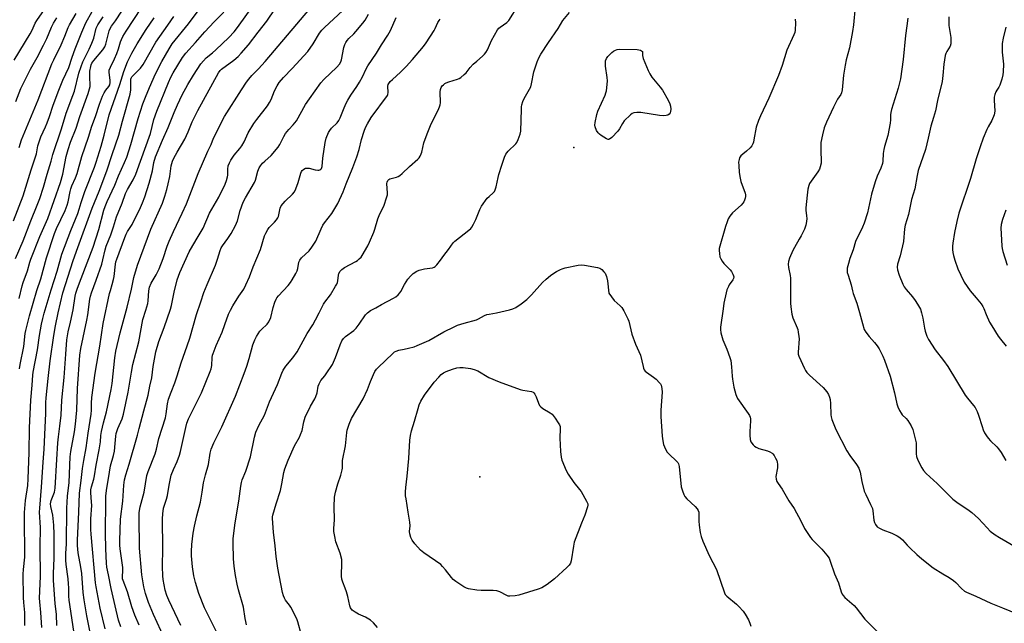
# Model space of a CAD drawing. Units: inches. Extents: x 1225767 to 1231767, y 525456 to 529457.
# Drawn here: x 1228855 to 1229310, y 527292 to 527571 of the extents above; entities that cross this region are included whole.
import ezdxf

# ---------------------------------------------------------------- set-up
doc = ezdxf.new("R2010")
doc.units = ezdxf.units.IN
doc.header["$MEASUREMENT"] = 0
doc.layers.add('ELEV-Spot Elevation', color=7, linetype='Continuous')
doc.layers.add('Undefined', color=1, linetype='Continuous')

msp = doc.modelspace()

# ---------------------------------------------------------------- linework, layer by layer
at = {"layer": 'ELEV-Spot Elevation'}
for p in [(1229110.92, 527511.62, 369.4), (1229067.53, 527359.68, 373.09)]:
    msp.add_point(p, dxfattribs=at)
at = {"layer": 'Undefined'}
for points, elevation in [([(1228854.95, 527441.92), (1228856.33, 527447.75), (1228856.86, 527449.39), (1228858.88, 527454.78), (1228859.94, 527458.74), (1228860.42, 527460.14), (1228864.45, 527470.66), (1228868.14, 527478.92), (1228874.03, 527495.49), (1228875.16, 527499.4), (1228876.69, 527507.54), (1228877.57, 527510.81), (1228878.74, 527514.2), (1228881.24, 527520.53), (1228882.93, 527525.95), (1228886.8, 527536.53), (1228887.51, 527538.69), (1228887.74, 527539.83), (1228887.82, 527540.69), (1228887.6, 527543.78), (1228887.64, 527546.97), (1228888, 527549), (1228888.26, 527549.85), (1228888.57, 527550.53), (1228889.47, 527551.88), (1228893.54, 527556.78), (1228894.54, 527558.19), (1228894.98, 527559.33), (1228896.53, 527565.58), (1228896.98, 527566.65), (1228897.57, 527567.64), (1228899.37, 527570.17), (1228905.62, 527579.45)], 340), ([(1228852.74, 527552), (1228860.06, 527564.14), (1228861.02, 527565.87), (1228862.44, 527569.06), (1228863.15, 527570.33), (1228866.64, 527575.39)], 330), ([(1228855.08, 527409.5), (1228855.42, 527411.52), (1228857.13, 527419.86), (1228857.81, 527425.79), (1228858.04, 527427.23), (1228859.81, 527434.03), (1228863.15, 527445.6), (1228864.95, 527451.05), (1228867.62, 527460.81), (1228871.24, 527471.9), (1228872.2, 527474.23), (1228876.21, 527482.59), (1228877.14, 527485), (1228877.6, 527486.63), (1228878.5, 527491.29), (1228878.83, 527492.6), (1228879.31, 527493.9), (1228880.98, 527497.62), (1228881.76, 527499.69), (1228883.97, 527507.5), (1228887.02, 527516.49), (1228888.59, 527521.51), (1228890.18, 527525.96), (1228892.06, 527531.66), (1228893.45, 527535.28), (1228894.16, 527536.92), (1228894.92, 527538.1), (1228896.34, 527539.79), (1228896.75, 527540.59), (1228896.94, 527541.63), (1228896.99, 527542.71), (1228896.52, 527546.33), (1228896.58, 527547.43), (1228897.09, 527548.74), (1228898.99, 527552.63), (1228900.04, 527554.99), (1228900.81, 527557.15), (1228901.76, 527560.44), (1228902.16, 527561.46), (1228902.88, 527562.91), (1228904.34, 527565.32), (1228911.36, 527576.1)], 342), ([(1228872.42, 527291.11), (1228872.15, 527296.19), (1228871.58, 527301.15), (1228870.82, 527311.78), (1228870.8, 527314.98), (1228871.1, 527322.05), (1228871.17, 527326.73), (1228871.15, 527333.15), (1228871.04, 527337.41), (1228870.53, 527341.97), (1228869.56, 527345.97), (1228869.42, 527347.2), (1228869.53, 527348), (1228869.75, 527348.78), (1228871.25, 527352.54), (1228871.65, 527354.45), (1228872.36, 527367.59), (1228872.89, 527375.31), (1228873.17, 527378.17), (1228873.82, 527383.06), (1228874.38, 527388.08), (1228874.74, 527395.01), (1228875.68, 527405.54), (1228876.47, 527416.35), (1228877.03, 527422.86), (1228877.29, 527424.77), (1228877.62, 527426.51), (1228878.73, 527431.1), (1228879.94, 527436.77), (1228880.78, 527443.06), (1228881.07, 527444.46), (1228881.84, 527446.67), (1228883.6, 527451.17), (1228889.07, 527465.69), (1228891.75, 527473.81), (1228894.11, 527482.73), (1228894.61, 527484.38), (1228895.53, 527486.7), (1228899.06, 527494.29), (1228900.87, 527498.64), (1228903.6, 527504.68), (1228904.59, 527507.17), (1228906.47, 527513.02), (1228909.95, 527525.02), (1228912.11, 527531.88), (1228913.24, 527534.88), (1228915.12, 527539.35), (1228917.94, 527545.59), (1228920.87, 527551.32), (1228924.14, 527557.25), (1228925.65, 527559.47), (1228933.16, 527568.77), (1228938.93, 527576.53)], 348), ([(1228887.67, 527287.83), (1228886.14, 527295.46), (1228884.93, 527302.94), (1228884.55, 527306.26), (1228883.83, 527315.01), (1228883.43, 527317.92), (1228882.25, 527324.58), (1228881.92, 527327.93), (1228881.92, 527330.44), (1228882.57, 527343.31), (1228882.87, 527352.17), (1228883.62, 527357.91), (1228884.16, 527363.47), (1228884.81, 527367.27), (1228885.94, 527372.97), (1228886.85, 527379.87), (1228888.25, 527388.55), (1228888.43, 527390.47), (1228888.4, 527393.64), (1228888.53, 527396.23), (1228890.08, 527407.56), (1228892.14, 527419.99), (1228893.74, 527430.47), (1228896.68, 527444.26), (1228897.06, 527445.69), (1228897.97, 527448.42), (1228898.55, 527450.67), (1228898.78, 527452.08), (1228899.42, 527457.78), (1228899.63, 527458.84), (1228900.02, 527460.15), (1228903.67, 527470.06), (1228904.34, 527471.64), (1228905, 527472.89), (1228907.08, 527476.18), (1228910.94, 527483.9), (1228911.92, 527486.06), (1228912.91, 527488.87), (1228914.93, 527495.22), (1228916.44, 527500.94), (1228917.07, 527504.77), (1228917.84, 527507.29), (1228921.07, 527515), (1228923.78, 527520.91), (1228926.49, 527527.79), (1228928.01, 527531.36), (1228930.21, 527536.03), (1228932.73, 527540.69), (1228935.43, 527545.02), (1228938.86, 527550.21), (1228939.97, 527551.68), (1228941.26, 527553.04), (1228944.22, 527555.42), (1228945.74, 527556.8), (1228951.69, 527562.44), (1228954.14, 527564.98), (1228955.72, 527567.04), (1228963.52, 527578.03)], 352), ([(1228894.73, 527289.45), (1228892.37, 527299.02), (1228890.49, 527308.87), (1228890.19, 527310.8), (1228888.16, 527333.27), (1228888.07, 527335.31), (1228888.08, 527340.26), (1228888.46, 527346.5), (1228888.4, 527348.11), (1228888.06, 527352.25), (1228888.08, 527353.67), (1228888.31, 527355.02), (1228889.43, 527358.61), (1228889.78, 527360.12), (1228890.48, 527365.11), (1228891.97, 527372.11), (1228892.45, 527375.87), (1228892.71, 527378.78), (1228893.01, 527380.51), (1228893.91, 527384.6), (1228895.33, 527389.61), (1228897.51, 527399.93), (1228897.91, 527402.67), (1228899.14, 527414.65), (1228899.63, 527417.66), (1228901.54, 527426.18), (1228904.75, 527438.02), (1228906.79, 527446.23), (1228907.9, 527451.67), (1228909.65, 527457.41), (1228915.67, 527473.94), (1228921.06, 527485.99), (1228922.25, 527489.2), (1228923.15, 527492.29), (1228923.76, 527494.85), (1228924.44, 527498.25), (1228925.06, 527503.19), (1228925.67, 527505.34), (1228926.32, 527506.68), (1228927.9, 527509.57), (1228931.36, 527515.53), (1228932.94, 527518.96), (1228934.85, 527523.53), (1228937.36, 527528.72), (1228947, 527546.09), (1228947.73, 527547.19), (1228948.34, 527547.82), (1228954.09, 527551.9), (1228956.05, 527553.67), (1228957.46, 527555.13), (1228960.74, 527559.01), (1228965.2, 527564.92), (1228969.26, 527570.02), (1228973.09, 527575.69)], 354), ([(1228901.85, 527290.47), (1228900.79, 527293.45), (1228899.34, 527300.1), (1228897.36, 527308.18), (1228896.13, 527314.43), (1228895.51, 527317.93), (1228895.27, 527319.84), (1228894.98, 527326.36), (1228894.82, 527333.63), (1228894.9, 527348.7), (1228894.99, 527350.89), (1228895.48, 527354.36), (1228896.26, 527358.86), (1228897.07, 527364.69), (1228898.49, 527369.57), (1228898.94, 527371.53), (1228899.35, 527375.05), (1228899.57, 527378.39), (1228899.74, 527379.61), (1228900.03, 527380.63), (1228900.53, 527381.92), (1228902.54, 527386.37), (1228903.19, 527388.62), (1228905.31, 527398.69), (1228906.8, 527407.93), (1228907.48, 527411.58), (1228910.15, 527422.03), (1228912.03, 527432.21), (1228913.44, 527436.59), (1228914.31, 527439.73), (1228914.47, 527440.88), (1228914.84, 527445.47), (1228915.16, 527447.16), (1228915.93, 527449), (1228918.21, 527452.84), (1228919.6, 527455.64), (1228921.49, 527460.46), (1228923.34, 527466.14), (1228924.19, 527468.43), (1228926.19, 527472.92), (1228930.24, 527481.42), (1228932.17, 527485.73), (1228937.52, 527499.64), (1228942.06, 527509.95), (1228943.56, 527513.01), (1228944.64, 527515.97), (1228949.74, 527525.91), (1228957.52, 527538.32), (1228959.88, 527541.88), (1228960.89, 527543.27), (1228962.28, 527544.82), (1228965.42, 527547.99), (1228968.45, 527551.42), (1228989.17, 527575.62)], 356), ([(1228910.33, 527291.21), (1228908.38, 527295.88), (1228907.03, 527299.69), (1228904.93, 527306.56), (1228902.9, 527311.79), (1228902.69, 527312.6), (1228902.6, 527313.44), (1228902.81, 527316.39), (1228902.78, 527317.86), (1228901.55, 527326.41), (1228901.43, 527328.12), (1228901.42, 527330.08), (1228901.74, 527340.14), (1228902.87, 527348.47), (1228903.24, 527355.86), (1228903.55, 527358.34), (1228904.14, 527360.58), (1228905.77, 527365.49), (1228909.57, 527378.93), (1228910.41, 527382.02), (1228912.43, 527390.07), (1228914.49, 527397.34), (1228915.27, 527401.54), (1228916.22, 527405.36), (1228916.86, 527410.54), (1228917.7, 527415.7), (1228918.06, 527417.4), (1228919.5, 527422.11), (1228921.94, 527428.62), (1228924.86, 527437.06), (1228925.29, 527438.8), (1228926.44, 527444.88), (1228927.88, 527450.66), (1228929.15, 527454), (1228933.41, 527463.44), (1228935.13, 527466.46), (1228937.63, 527470.58), (1228939.84, 527474.5), (1228942.85, 527481.32), (1228947.11, 527488.71), (1228950.02, 527494.8), (1228950.68, 527496.44), (1228951.13, 527498.11), (1228951.21, 527498.94), (1228951.28, 527501.72), (1228951.47, 527503.13), (1228951.96, 527504.51), (1228952.65, 527505.77), (1228954.23, 527508.06), (1228956.86, 527511.25), (1228957.73, 527512.43), (1228958.73, 527514.31), (1228960.58, 527518.43), (1228963.21, 527522.72), (1228964.57, 527524.59), (1228969.52, 527530.91), (1228970.56, 527532.36), (1228971.3, 527533.81), (1228972.76, 527537.86), (1228974.01, 527540.16), (1228974.95, 527541.62), (1228976.97, 527543.98), (1228980.95, 527548.09), (1228988.16, 527556), (1228990.65, 527559.54), (1228993.55, 527564.36), (1228994.7, 527565.89), (1228995.92, 527567.12), (1229004.25, 527574.85)], 358), ([(1228959.9, 527291.42), (1228959.53, 527292.83), (1228959.25, 527294.28), (1228958.51, 527299.53), (1228956.2, 527307.45), (1228955.54, 527310.05), (1228954.77, 527314.05), (1228954.19, 527318.5), (1228953.9, 527321.76), (1228953.7, 527329.1), (1228953.75, 527331.16), (1228954.63, 527338.49), (1228956.27, 527348.35), (1228957.19, 527355.38), (1228957.52, 527357.03), (1228957.92, 527358.31), (1228959.5, 527362.24), (1228961.73, 527368.83), (1228963.62, 527378.01), (1228964.22, 527380.31), (1228965.55, 527383.29), (1228968.23, 527388.19), (1228970.52, 527394.29), (1228974.24, 527402.33), (1228976.25, 527407.58), (1228976.83, 527408.9), (1228977.36, 527409.86), (1228977.98, 527410.78), (1228981.32, 527414.61), (1228983.24, 527417.38), (1228987.82, 527425.82), (1228990.41, 527429.77), (1228991.78, 527432.08), (1228993.34, 527435.35), (1228995.42, 527439.3), (1228996.07, 527440.3), (1228998.59, 527443.64), (1229000.96, 527447.62), (1229001.5, 527448.63), (1229001.82, 527449.42), (1229001.98, 527450.19), (1229002.28, 527452.8), (1229002.53, 527453.58), (1229003.08, 527454.55), (1229003.88, 527455.39), (1229005.08, 527456.28), (1229010.28, 527458.97), (1229011.01, 527459.45), (1229011.92, 527460.21), (1229012.75, 527461.07), (1229013.25, 527461.77), (1229015.91, 527466.3), (1229016.69, 527467.9), (1229018.68, 527472.55), (1229019.14, 527473.92), (1229020.48, 527478.81), (1229021.1, 527480.31), (1229023.39, 527485.01), (1229024.52, 527488.36), (1229024.88, 527489.78), (1229024.95, 527490.65), (1229024.62, 527495.07), (1229024.71, 527495.62), (1229025.03, 527496.36), (1229025.53, 527496.95), (1229025.99, 527497.21), (1229029.09, 527497.95), (1229029.9, 527498.28), (1229030.65, 527498.73), (1229031.74, 527499.68), (1229035.06, 527502.96), (1229038.99, 527506.32), (1229039.56, 527506.94), (1229040.03, 527507.66), (1229040.52, 527508.71), (1229040.8, 527509.52), (1229041.66, 527513.88), (1229043.18, 527517.99), (1229045.12, 527522.59), (1229048.45, 527529.2), (1229049.14, 527530.84), (1229049.26, 527531.4), (1229049.32, 527532.27), (1229049.19, 527537.31), (1229049.34, 527538.41), (1229049.69, 527539.42), (1229050.16, 527540.07), (1229050.72, 527540.65), (1229051.35, 527541.17), (1229051.98, 527541.54), (1229053.24, 527542.01), (1229057.21, 527543.14), (1229057.99, 527543.52), (1229058.72, 527544.02), (1229060.33, 527545.34), (1229061.19, 527546.16), (1229063.07, 527548.59), (1229064.43, 527550.05), (1229066.08, 527551.58), (1229068.7, 527553.78), (1229069.61, 527554.68), (1229070.27, 527555.56), (1229071.01, 527556.78), (1229072.9, 527561.12), (1229075.72, 527566.05), (1229076.26, 527566.72), (1229076.85, 527567.26), (1229079.91, 527569.33), (1229080.87, 527570.33), (1229085.36, 527577.37)], 366), ([(1229240.74, 527576.6), (1229239.88, 527568.35), (1229239.48, 527565.28), (1229238.05, 527557.65), (1229236.59, 527552.15), (1229236.09, 527549.66), (1229235.32, 527545.01), (1229234.67, 527538.25), (1229234.44, 527536.83), (1229234.13, 527536.07), (1229232.58, 527534.04), (1229230.62, 527530.35), (1229227.39, 527523.34), (1229226.43, 527520.72), (1229225.62, 527517.52), (1229224.92, 527513.99), (1229224.79, 527509.84), (1229225.05, 527505.59), (1229224.94, 527504.47), (1229224.57, 527502.8), (1229224.21, 527501.73), (1229223.53, 527500.5), (1229219.7, 527495.12), (1229219.26, 527494.08), (1229218.84, 527492.42), (1229218.59, 527489.63), (1229217.89, 527483.87), (1229217.89, 527482.7), (1229218.29, 527480.06), (1229218.38, 527478.89), (1229218.26, 527477.47), (1229217.89, 527475.86), (1229217.26, 527474.02), (1229215.74, 527470.86), (1229214.91, 527469.31), (1229212.68, 527465.47), (1229212.01, 527464.16), (1229210.43, 527460.64), (1229209.87, 527458.99), (1229209.83, 527457.83), (1229209.97, 527456.35), (1229210.72, 527452.58), (1229210.86, 527451.41), (1229210.92, 527446.41), (1229210.82, 527439.83), (1229210.94, 527438.1), (1229211.53, 527434.68), (1229211.92, 527433), (1229213.93, 527428.43), (1229214.22, 527427.6), (1229214.46, 527426.47), (1229214.74, 527424.45), (1229214.8, 527423.3), (1229214.34, 527417.25), (1229214.47, 527416.25), (1229214.73, 527415.41), (1229217.28, 527409.73), (1229217.83, 527408.75), (1229218.45, 527407.87), (1229219.61, 527406.63), (1229225.92, 527400.94), (1229227.61, 527398.93), (1229228.38, 527397.72), (1229228.88, 527396.41), (1229229.13, 527395.32), (1229229.27, 527393.44), (1229229.42, 527388.25), (1229229.56, 527387.41), (1229229.99, 527386.05), (1229231.77, 527381.5), (1229236.88, 527371.67), (1229238.19, 527369.47), (1229241.36, 527365.32), (1229242.38, 527363.64), (1229242.94, 527361.81), (1229243.75, 527357.48), (1229244.89, 527353), (1229245.54, 527351.43), (1229247.81, 527346.84), (1229248.62, 527345.02), (1229248.88, 527343.96), (1229249.34, 527339.69), (1229249.56, 527338.58), (1229250.03, 527337.62), (1229250.91, 527336.62), (1229251.9, 527335.99), (1229253.52, 527335.22), (1229257.55, 527333.65), (1229260.07, 527332.35), (1229261.26, 527331.61), (1229262.46, 527330.53), (1229264.63, 527328.14), (1229265.88, 527326.9), (1229269.07, 527323.87), (1229271.47, 527321.76), (1229276.72, 527317.69), (1229281.1, 527314.83), (1229284.05, 527313.14), (1229286.02, 527311.83), (1229287.13, 527310.86), (1229289.81, 527308.04), (1229291.12, 527306.95), (1229292.11, 527306.39), (1229296.41, 527304.61), (1229303.31, 527301.38), (1229308.74, 527299.24), (1229319.56, 527294.68)], 366), ([(1228852.35, 527477.79), (1228856.91, 527489.38), (1228860.51, 527501.38), (1228862.58, 527507.36), (1228862.91, 527508.73), (1228863.59, 527512.36), (1228864.19, 527514.32), (1228865.06, 527516.54), (1228867.12, 527521.19), (1228867.87, 527523.06), (1228868.94, 527525.97), (1228870.61, 527531.13), (1228873.27, 527538.17), (1228875.21, 527542.77), (1228877.97, 527548.62), (1228879.47, 527553.37), (1228880.79, 527557.16), (1228883.92, 527564.97), (1228885.79, 527569.27), (1228888.66, 527574.37)], 336), ([(1228853.25, 527460.43), (1228856.8, 527468.54), (1228860.37, 527477.75), (1228863.35, 527485.03), (1228864.52, 527488.2), (1228866.18, 527493.31), (1228867.85, 527499.42), (1228869.75, 527505.31), (1228870.57, 527508.44), (1228874.46, 527520.28), (1228876.65, 527527.52), (1228879.75, 527535.62), (1228880.48, 527537.72), (1228882.59, 527545.92), (1228883.56, 527549), (1228884.4, 527551.2), (1228887.29, 527556.99), (1228888.55, 527559.86), (1228889.38, 527562.16), (1228890.59, 527566.69), (1228890.95, 527567.61), (1228891.34, 527568.35), (1228893.8, 527572.03)], 338), ([(1228853.42, 527532.97), (1228855.81, 527538.87), (1228860.17, 527547.83), (1228863.28, 527553.28), (1228866.26, 527558.96), (1228867.75, 527562.02), (1228869.96, 527567.16), (1228870.86, 527568.99), (1228872.37, 527571.53)], 332), ([(1228854.94, 527511.59), (1228856.06, 527515.23), (1228863.79, 527533.66), (1228870.08, 527550.23), (1228870.92, 527552.1), (1228874.31, 527558.98), (1228876.04, 527563.11), (1228877.59, 527567.09), (1228878.14, 527568.26), (1228881.34, 527573.45)], 334), ([(1228857.61, 527291.06), (1228857.64, 527297.1), (1228857.11, 527301.66), (1228856.95, 527304.02), (1228856.84, 527314.8), (1228856.92, 527316.9), (1228857.53, 527322.54), (1228857.68, 527325.04), (1228857.41, 527338.86), (1228857.49, 527343.26), (1228857.88, 527348.75), (1228858.95, 527355.66), (1228859.19, 527358.73), (1228859.68, 527370.84), (1228859.77, 527382.2), (1228860.32, 527395.07), (1228860.93, 527401.91), (1228861.22, 527406.52), (1228861.38, 527407.97), (1228863.38, 527418.24), (1228864.37, 527424.92), (1228865.31, 527430.19), (1228865.87, 527432.71), (1228866.54, 527435.19), (1228869.74, 527445.92), (1228872.45, 527454.58), (1228874.75, 527462.47), (1228878.77, 527473.28), (1228881.99, 527481.19), (1228882.63, 527483.13), (1228883.52, 527486.32), (1228885.26, 527491.42), (1228889.69, 527502.51), (1228890.54, 527504.84), (1228892.78, 527512.25), (1228894.2, 527517.28), (1228896.57, 527526.74), (1228901.51, 527540.68), (1228903.25, 527546.76), (1228904.93, 527551.14), (1228906.95, 527555.19), (1228909.47, 527559.58), (1228913.54, 527566.09), (1228917.26, 527571.48)], 344), ([(1228865.4, 527290.17), (1228864.95, 527297.11), (1228864.45, 527301.96), (1228864.37, 527303.59), (1228864.8, 527313.64), (1228864.71, 527327.38), (1228864.76, 527336.24), (1228864.44, 527343.31), (1228864.45, 527345.18), (1228865.36, 527354.84), (1228866.07, 527366.37), (1228866.56, 527372.36), (1228866.91, 527382.39), (1228867.26, 527388.94), (1228867.35, 527393.94), (1228867.49, 527396.1), (1228868.35, 527405.01), (1228869.33, 527413.19), (1228870.98, 527424.82), (1228871.76, 527429.42), (1228872.95, 527435.36), (1228875.21, 527444.52), (1228879.96, 527459.54), (1228882.08, 527465.57), (1228888.72, 527483.63), (1228891.94, 527491.57), (1228895.39, 527500.87), (1228897.94, 527508.5), (1228901.02, 527517.31), (1228902.7, 527523.89), (1228906.27, 527536.28), (1228906.51, 527538.28), (1228906.45, 527542.38), (1228906.55, 527543.2), (1228906.69, 527543.66), (1228907.01, 527544.27), (1228907.36, 527544.72), (1228910.91, 527548.26), (1228912.26, 527549.97), (1228918.02, 527560.23), (1228923.64, 527568.07), (1228926.41, 527572.07)], 346), ([(1228881.19, 527282.32), (1228878.02, 527302.69), (1228877.86, 527304.63), (1228877.89, 527308.44), (1228877.79, 527310.2), (1228877.56, 527312.57), (1228876.67, 527319.24), (1228876.5, 527321.24), (1228876.55, 527324.5), (1228876.79, 527328.58), (1228877.02, 527345.27), (1228877.3, 527350.66), (1228878.02, 527357.09), (1228878.48, 527368.83), (1228878.78, 527371.38), (1228880.52, 527380.5), (1228880.97, 527383.94), (1228881.55, 527390.45), (1228881.95, 527400.44), (1228883.03, 527415.82), (1228883.39, 527418.82), (1228886.23, 527431.95), (1228886.64, 527434.41), (1228887.58, 527441.63), (1228887.85, 527443.08), (1228888.34, 527444.61), (1228890.55, 527450.46), (1228893.06, 527457.82), (1228893.62, 527459.79), (1228894.68, 527464.49), (1228895.16, 527466.15), (1228897.28, 527471.29), (1228898.52, 527475.09), (1228899.86, 527479.61), (1228902.44, 527485.97), (1228903.98, 527490.44), (1228904.9, 527492.31), (1228907.58, 527496.67), (1228908.79, 527499.37), (1228910.97, 527505.3), (1228915.51, 527518.13), (1228917.19, 527524.59), (1228918.45, 527528.4), (1228923.89, 527541.67), (1228924.97, 527544.07), (1228926.07, 527546.2), (1228930.39, 527553.25), (1228931.83, 527555.28), (1228936.34, 527560.1), (1228940.64, 527565.05), (1228945, 527569.69), (1228949.36, 527574.13)], 350), ([(1228922.08, 527285.06), (1228916.96, 527296.16), (1228914.73, 527301.7), (1228913.3, 527305.86), (1228912.55, 527308.9), (1228911.64, 527314.44), (1228910.55, 527326.76), (1228910.29, 527341.11), (1228910.35, 527343), (1228910.49, 527344.12), (1228910.88, 527345.86), (1228912.63, 527352.54), (1228913.94, 527360.31), (1228914.56, 527362.18), (1228917.74, 527370.33), (1228918.33, 527372.48), (1228919.47, 527377.38), (1228922.49, 527386.94), (1228922.88, 527388.73), (1228923.42, 527393.32), (1228923.92, 527395.57), (1228925.05, 527398.66), (1228926.8, 527403.05), (1228927.89, 527406.27), (1228929.68, 527412.2), (1228932.56, 527420.08), (1228933.7, 527423.66), (1228936.88, 527434.65), (1228938.73, 527440.44), (1228940.25, 527444.78), (1228941.7, 527448.47), (1228945.57, 527457.36), (1228946.51, 527460.14), (1228947.67, 527464.09), (1228948.25, 527465.31), (1228948.8, 527466.27), (1228951.32, 527469.73), (1228952.86, 527472.01), (1228954.82, 527475.71), (1228955.67, 527477.89), (1228956.94, 527482.52), (1228958.3, 527486.38), (1228959.34, 527488.42), (1228963.59, 527495.58), (1228963.99, 527496.64), (1228965.1, 527500.72), (1228965.74, 527502.27), (1228966.33, 527503.23), (1228967.28, 527504.38), (1228968.31, 527505.43), (1228971.32, 527508.02), (1228974.43, 527511.85), (1228975.21, 527513.09), (1228977.13, 527516.8), (1228977.87, 527518.06), (1228979.38, 527520.03), (1228981.41, 527522.11), (1228982.92, 527523.94), (1228987.16, 527531.44), (1228988.96, 527534.09), (1228994.24, 527541.46), (1228995.61, 527543.01), (1229001.6, 527548.8), (1229002.76, 527550.15), (1229003.33, 527551.13), (1229003.68, 527552.06), (1229004.81, 527557.78), (1229005.2, 527559.13), (1229005.66, 527560.15), (1229006.31, 527561.06), (1229007.05, 527561.92), (1229009.36, 527564.15), (1229010.35, 527565.21), (1229013.54, 527569.04), (1229014.58, 527570.45), (1229016.22, 527573.2)], 360), ([(1228929.52, 527291.09), (1228923.98, 527302.78), (1228923.12, 527304.86), (1228922.36, 527307.27), (1228921.47, 527312.24), (1228921.28, 527313.97), (1228921.13, 527318.24), (1228921.28, 527326.52), (1228921.08, 527340.22), (1228921.22, 527342.56), (1228921.61, 527345.13), (1228922.99, 527349.42), (1228923.43, 527351.04), (1228924.23, 527355.87), (1228925.18, 527360.5), (1228926.12, 527363.01), (1228927.93, 527366.76), (1228928.92, 527369.66), (1228929.36, 527371.36), (1228931.83, 527382.5), (1228932.34, 527384.44), (1228933.18, 527386.45), (1228936.42, 527392.82), (1228939.07, 527398.36), (1228943.06, 527408.21), (1228943.53, 527409.58), (1228943.83, 527411.01), (1228944.06, 527414.67), (1228944.24, 527415.77), (1228944.47, 527416.6), (1228945.83, 527420.23), (1228948.59, 527426.43), (1228949.91, 527429.9), (1228951.58, 527434.7), (1228952.44, 527436.52), (1228953.58, 527438.58), (1228956.37, 527443.03), (1228958.57, 527446.31), (1228959.64, 527448.24), (1228961.24, 527451.99), (1228962.98, 527456.57), (1228966.27, 527464.63), (1228968.22, 527470.84), (1228968.79, 527472.2), (1228969.67, 527473.74), (1228970.34, 527474.7), (1228972.78, 527477.18), (1228973.71, 527478.31), (1228974.36, 527479.25), (1228974.62, 527479.76), (1228974.86, 527480.56), (1228975.43, 527483.68), (1228975.9, 527484.68), (1228977.76, 527486.85), (1228981.12, 527490.09), (1228982.01, 527491.2), (1228982.59, 527492.53), (1228983.67, 527495.58), (1228984.94, 527499.84), (1228985.28, 527500.61), (1228985.57, 527501.05), (1228986.37, 527501.73), (1228987.09, 527502.08), (1228987.61, 527502.2), (1228988.72, 527502.12), (1228991.59, 527501.43), (1228992.75, 527501.24), (1228993.3, 527501.26), (1228993.74, 527501.38), (1228994.12, 527501.59), (1228994.43, 527501.91), (1228994.64, 527502.36), (1228994.76, 527502.9), (1228995.06, 527506.7), (1228996.19, 527514.01), (1228996.65, 527515.92), (1228997.76, 527518.54), (1228998.33, 527519.47), (1228999.15, 527520.54), (1229001.77, 527523.09), (1229002.53, 527524.13), (1229003.13, 527525.41), (1229004.91, 527530.01), (1229005.86, 527532.12), (1229006.6, 527533.53), (1229007.98, 527535.76), (1229010.8, 527539.87), (1229012.04, 527541.89), (1229013.35, 527544.23), (1229015.08, 527547.94), (1229015.89, 527549.43), (1229019.82, 527555.19), (1229022.09, 527559.05), (1229025.12, 527563.55), (1229026.26, 527565.64), (1229028.91, 527571.63)], 362), ([(1228985.21, 527286.63), (1228983.63, 527292.67), (1228983.16, 527294.07), (1228980.31, 527299.47), (1228979.66, 527300.42), (1228977.87, 527302.69), (1228977.33, 527303.65), (1228976.9, 527304.67), (1228976.5, 527306.3), (1228974.37, 527317.44), (1228973.56, 527322.86), (1228973.12, 527327.82), (1228972.36, 527334.16), (1228971.9, 527340.41), (1228971.92, 527341.21), (1228972.06, 527342.04), (1228973.54, 527347.13), (1228975.54, 527353.37), (1228976.23, 527356.38), (1228977.16, 527361.6), (1228977.57, 527363.32), (1228979.03, 527367.31), (1228981.95, 527373.94), (1228984.25, 527377.95), (1228984.84, 527379.23), (1228985.5, 527381.1), (1228986.33, 527385.02), (1228986.95, 527387.12), (1228989.44, 527392.33), (1228991.34, 527395.64), (1228991.84, 527396.67), (1228992.42, 527398.46), (1228992.96, 527401.55), (1228993.34, 527402.62), (1228994.19, 527404.1), (1228995.98, 527406.22), (1228996.66, 527407.16), (1228999.51, 527411.54), (1229000.94, 527414.69), (1229003.08, 527420.65), (1229003.84, 527422.37), (1229004.69, 527423.57), (1229005.48, 527424.43), (1229009.4, 527427.27), (1229010.46, 527428.21), (1229011.84, 527430.05), (1229014.72, 527434.37), (1229015.71, 527435.38), (1229017.11, 527436.36), (1229019.61, 527437.7), (1229022.09, 527439.16), (1229027.77, 527442.08), (1229028.72, 527442.74), (1229029.8, 527443.69), (1229030.61, 527444.52), (1229031.13, 527445.19), (1229032.83, 527448.44), (1229034.27, 527450.83), (1229035.53, 527452.35), (1229036.78, 527453.5), (1229038.44, 527454.64), (1229039.48, 527455.07), (1229041.97, 527455.6), (1229045.74, 527456.12), (1229046.53, 527456.39), (1229046.97, 527456.71), (1229047.76, 527457.53), (1229049.39, 527459.6), (1229050.88, 527461.76), (1229053.13, 527464.62), (1229055.22, 527467.67), (1229056.04, 527468.43), (1229062.47, 527473.49), (1229063.35, 527474.27), (1229063.91, 527474.94), (1229064.62, 527476.22), (1229065.62, 527478.39), (1229067.47, 527482.99), (1229068.25, 527484.53), (1229070.97, 527488.24), (1229071.76, 527489.06), (1229073.74, 527490.67), (1229074.23, 527491.34), (1229074.62, 527492.09), (1229075.05, 527493.48), (1229075.94, 527497.85), (1229076.3, 527499.27), (1229077.66, 527503.57), (1229078.94, 527507.18), (1229079.51, 527508.51), (1229080, 527509.23), (1229080.59, 527509.9), (1229084.12, 527513.31), (1229084.62, 527513.99), (1229085.22, 527515.31), (1229086.13, 527517.81), (1229086.43, 527519.23), (1229086.69, 527529.35), (1229086.77, 527530.49), (1229086.93, 527531.33), (1229087.43, 527532.96), (1229087.96, 527534.26), (1229090.46, 527538.52), (1229091.03, 527539.72), (1229091.37, 527541), (1229092.47, 527546.53), (1229093.92, 527551.17), (1229094.67, 527553.03), (1229095.63, 527554.79), (1229099.17, 527560.17), (1229103.73, 527566.57), (1229105.88, 527570.31), (1229108.84, 527574.01)], 368), ([(1229213.01, 527570.85), (1229213.13, 527569.13), (1229213.01, 527565.88), (1229212.8, 527564.73), (1229212.42, 527563.66), (1229209.23, 527556.63), (1229206.98, 527549.57), (1229205.3, 527544.86), (1229200.8, 527534.48), (1229196.96, 527526.32), (1229196.02, 527524.15), (1229195.07, 527521), (1229194.01, 527515.19), (1229193.75, 527514.11), (1229193.47, 527513.35), (1229192.96, 527512.41), (1229192.23, 527511.55), (1229190.57, 527509.98), (1229188.79, 527508.54), (1229187.99, 527507.76), (1229187.36, 527506.88), (1229187.11, 527506.18), (1229186.94, 527504.88), (1229186.97, 527503.39), (1229187.23, 527500.16), (1229187.56, 527497.57), (1229188, 527495.94), (1229189.92, 527490.64), (1229190.13, 527489.84), (1229190.16, 527489.04), (1229189.98, 527488.23), (1229189.7, 527487.43), (1229189.36, 527486.65), (1229188.9, 527485.94), (1229188.09, 527485.1), (1229184.16, 527481.52), (1229182.87, 527479.92), (1229182.11, 527478.69), (1229181.57, 527477.41), (1229180.84, 527475.27), (1229178.02, 527464.97), (1229177.94, 527464.11), (1229178.05, 527462.68), (1229178.3, 527461.27), (1229178.67, 527460.2), (1229179.28, 527459.25), (1229180.17, 527458.11), (1229182.97, 527455.25), (1229183.69, 527454.38), (1229184.31, 527453.19), (1229184.56, 527452.44), (1229184.64, 527451.94), (1229184.56, 527451.23), (1229184.26, 527450.52), (1229182.62, 527448.32), (1229182.19, 527447.58), (1229181.55, 527445.95), (1229181.18, 527444.56), (1229180.15, 527439.8), (1229179.72, 527437.25), (1229178.62, 527428.8), (1229178.58, 527427.69), (1229178.73, 527426.11), (1229179, 527425.02), (1229179.71, 527422.88), (1229181.42, 527418.61), (1229182.85, 527414.71), (1229183.28, 527413.3), (1229183.64, 527410.44), (1229183.88, 527406.19), (1229184.04, 527404.77), (1229184.66, 527401.03), (1229185.57, 527397.69), (1229185.88, 527396.89), (1229186.48, 527395.87), (1229191.39, 527388.87), (1229191.93, 527387.9), (1229192.19, 527387.17), (1229192.35, 527386.42), (1229192.39, 527385.57), (1229192.1, 527380.65), (1229192.1, 527378.91), (1229192.28, 527376.91), (1229192.62, 527375.86), (1229193.69, 527374.5), (1229194.31, 527373.88), (1229195, 527373.35), (1229196.31, 527372.8), (1229200.22, 527371.66), (1229201.31, 527371.27), (1229202.39, 527370.59), (1229202.75, 527370.24), (1229203.27, 527369.55), (1229204, 527368.28), (1229204.49, 527367.22), (1229204.73, 527366.39), (1229204.87, 527365.53), (1229204.92, 527364.67), (1229204.86, 527363.8), (1229204.11, 527359.77), (1229204.19, 527358.62), (1229204.52, 527357.52), (1229205.1, 527356.57), (1229206.97, 527354.04), (1229210.04, 527348.57), (1229212.51, 527345.03), (1229215.65, 527339.33), (1229217.36, 527335.75), (1229219.1, 527333.08), (1229220.1, 527331.66), (1229220.84, 527330.78), (1229225.36, 527326.3), (1229227.64, 527323.55), (1229228.65, 527322.11), (1229229.19, 527320.77), (1229231.12, 527314.86), (1229233.01, 527310.69), (1229234.17, 527306.6), (1229234.63, 527305.43), (1229235.08, 527304.82), (1229235.87, 527304.02), (1229240.27, 527300.25), (1229241.18, 527299.2), (1229245.21, 527294.01), (1229250.85, 527288.26)], 368), ([(1229283.84, 527571.91), (1229283.97, 527568.02), (1229284.85, 527562.41), (1229284.88, 527560.97), (1229284.78, 527559.55), (1229284.48, 527558.48), (1229282.93, 527555.99), (1229282.48, 527555), (1229282.23, 527554.18), (1229281.55, 527550.05), (1229281.2, 527544.96), (1229280.83, 527542.06), (1229278.71, 527533.35), (1229277.73, 527528.66), (1229276.84, 527525.53), (1229275.57, 527521.54), (1229274.42, 527516.03), (1229273.18, 527510.73), (1229269.75, 527500.99), (1229269.3, 527498.78), (1229268.25, 527492.63), (1229266.7, 527487.6), (1229265.33, 527480.78), (1229263.73, 527475.79), (1229263.47, 527474.2), (1229262.97, 527468.29), (1229261.41, 527461.72), (1229260.2, 527457.77), (1229260.05, 527456.49), (1229260.23, 527455.16), (1229261.05, 527452.73), (1229262.73, 527448.64), (1229263.36, 527447.32), (1229264.22, 527446.09), (1229267.12, 527442.69), (1229268.37, 527441.1), (1229269.47, 527439.35), (1229270.76, 527437.03), (1229271.33, 527435.38), (1229271.96, 527432.83), (1229272.67, 527428.33), (1229272.96, 527426.95), (1229273.75, 527424.59), (1229274.5, 527423.07), (1229277.61, 527418.25), (1229281.49, 527413.38), (1229283.43, 527410.61), (1229291.5, 527397.34), (1229292.58, 527395.93), (1229295.36, 527392.56), (1229296.02, 527391.63), (1229296.96, 527389.8), (1229297.65, 527388.18), (1229299.24, 527382.86), (1229299.78, 527381.33), (1229300.39, 527380.04), (1229301.27, 527378.51), (1229301.98, 527377.57), (1229303.16, 527376.24), (1229306.08, 527373.48), (1229306.82, 527372.65), (1229308.08, 527370.86), (1229310.19, 527367.25)], 362), ([(1229310.19, 527567.14), (1229308.9, 527562.09), (1229308.49, 527559.59), (1229308.53, 527555.62), (1229309.08, 527550.13), (1229308.99, 527546.6), (1229308.82, 527545.15), (1229308.32, 527543.22), (1229307.47, 527540.5), (1229306.99, 527539.49), (1229306.06, 527538.17), (1229305.66, 527537.42), (1229305.15, 527536.07), (1229304.84, 527534.95), (1229304.75, 527534.38), (1229304.75, 527533.58), (1229305, 527530.84), (1229305.11, 527528.59), (1229305.04, 527527.48), (1229304.83, 527526.69), (1229303.77, 527524.11), (1229302.05, 527521.2), (1229301.41, 527519.92), (1229299.78, 527515.93), (1229298.33, 527512.02), (1229296.52, 527506.44), (1229293.93, 527497.42), (1229288.47, 527481.32), (1229287.57, 527477.56), (1229286.54, 527472.4), (1229285.79, 527467.56), (1229285.63, 527466.14), (1229285.58, 527464.58), (1229285.73, 527463.22), (1229285.99, 527461.84), (1229286.63, 527459.68), (1229288.1, 527455.65), (1229289.37, 527452.7), (1229290.98, 527449.52), (1229293.8, 527445.51), (1229296.59, 527442.25), (1229298.77, 527439.45), (1229299.62, 527438.24), (1229300.08, 527437.3), (1229301.13, 527434.56), (1229302.7, 527431.11), (1229303.71, 527429.32), (1229306.63, 527424.56), (1229307.7, 527423.16), (1229310.34, 527420.01)], 360), ([(1229310.17, 527482.75), (1229308.63, 527478.36), (1229308.03, 527476.18), (1229307.95, 527474.47), (1229308.28, 527469.11), (1229308.34, 527466.13), (1229308.45, 527464.97), (1229308.78, 527463.66), (1229310.89, 527457.36)], 358), ([(1229020.31, 527290.1), (1229018.41, 527292.29), (1229017.15, 527293.44), (1229014.81, 527294.89), (1229011.48, 527296.32), (1229009.96, 527297.16), (1229008.59, 527298.15), (1229007.91, 527299.12), (1229007.55, 527300.18), (1229006.63, 527304.38), (1229006, 527306.59), (1229005.47, 527308.22), (1229004.31, 527310.98), (1229003.86, 527312.38), (1229003.72, 527313.84), (1229003.91, 527320.08), (1229003.83, 527321.53), (1229003.09, 527324.42), (1229001.14, 527329.62), (1229000.57, 527332.13), (1229000.19, 527334.39), (1229000.17, 527335.81), (1229000.43, 527339.86), (1229000.27, 527345.76), (1229000.52, 527350.31), (1229000.98, 527352.6), (1229002, 527356.5), (1229003.35, 527360.42), (1229004.02, 527362.88), (1229004.11, 527363.73), (1229004.18, 527367.15), (1229005.57, 527373.99), (1229006.12, 527380.08), (1229006.31, 527381.19), (1229007.28, 527383.89), (1229008.37, 527386.55), (1229013.76, 527395.66), (1229015.76, 527399.91), (1229017.12, 527403.67), (1229018.42, 527406.96), (1229019.07, 527408.25), (1229019.89, 527409.37), (1229020.63, 527410.17), (1229027.33, 527416.62), (1229028.19, 527417.33), (1229028.87, 527417.71), (1229030.13, 527418.1), (1229032.68, 527418.51), (1229034.67, 527418.98), (1229037.2, 527419.68), (1229038.58, 527420.21), (1229044.05, 527422.63), (1229050.99, 527426.53), (1229055.65, 527428.94), (1229057.23, 527429.66), (1229060.28, 527430.61), (1229065.92, 527432.16), (1229066.97, 527432.63), (1229069.75, 527434.17), (1229070.7, 527434.54), (1229071.82, 527434.8), (1229075.25, 527435.38), (1229081.14, 527436.75), (1229082.79, 527437.24), (1229084.11, 527437.79), (1229086.57, 527439.45), (1229089.15, 527441.43), (1229091.35, 527443.72), (1229096.47, 527449.36), (1229098.15, 527450.91), (1229100.13, 527452.56), (1229101.74, 527453.72), (1229102.92, 527454.49), (1229104.72, 527455.41), (1229105.52, 527455.71), (1229106.93, 527456.05), (1229112.93, 527457.29), (1229114.36, 527457.47), (1229115.79, 527457.34), (1229121.82, 527456.25), (1229122.9, 527455.9), (1229123.8, 527455.28), (1229124.81, 527454.32), (1229125.32, 527453.66), (1229125.7, 527452.89), (1229126, 527452.06), (1229126.49, 527450.05), (1229127.11, 527444.44), (1229129.57, 527441.12), (1229132.24, 527438.62), (1229132.98, 527437.77), (1229133.9, 527436.27), (1229135.84, 527432.62), (1229136.21, 527431.52), (1229137.68, 527425.56), (1229139.33, 527420.86), (1229141.62, 527415.79), (1229142.84, 527410.6), (1229143.08, 527409.8), (1229143.4, 527409.05), (1229143.83, 527408.46), (1229144.42, 527407.91), (1229147.71, 527405.64), (1229148.83, 527404.71), (1229150.47, 527403.03), (1229150.81, 527402.57), (1229151.14, 527401.9), (1229151.46, 527400.48), (1229151.58, 527398.73), (1229151.04, 527390.41), (1229151, 527387.49), (1229151.59, 527378.47), (1229151.93, 527376.22), (1229152.31, 527374.56), (1229153.15, 527372.5), (1229153.95, 527371.11), (1229154.85, 527370.12), (1229158.27, 527366.94), (1229158.82, 527366.28), (1229159.16, 527365.64), (1229159.5, 527364.37), (1229160.49, 527355.08), (1229160.98, 527353.12), (1229161.58, 527351.5), (1229162.14, 527350.6), (1229162.98, 527349.55), (1229166.87, 527345.92), (1229167.84, 527344.83), (1229168.28, 527344.1), (1229168.53, 527343.29), (1229168.61, 527342.72), (1229168.59, 527339.19), (1229168.72, 527337.42), (1229169.19, 527333.89), (1229169.63, 527332.16), (1229170.44, 527329.92), (1229173.31, 527323.4), (1229176.76, 527316.88), (1229178.62, 527311.52), (1229180.42, 527306.04), (1229180.79, 527305.34), (1229181.47, 527304.54), (1229186.01, 527300.82), (1229187.09, 527299.85), (1229188.97, 527297.72), (1229189.98, 527296.34), (1229191.52, 527293.61), (1229192.15, 527292.11), (1229192.49, 527290.75)], 370)]:
    msp.add_lwpolyline(points, dxfattribs=dict(at, elevation=elevation))
for points, elevation in [([(1229152.08, 527526.3), (1229150.37, 527526.46), (1229141.73, 527527.81), (1229139.98, 527527.8), (1229138.56, 527527.6), (1229137.79, 527527.3), (1229137.11, 527526.8), (1229134.18, 527523.96), (1229133.3, 527522.81), (1229131.9, 527520.21), (1229131.26, 527519.23), (1229128.4, 527516.31), (1229127.34, 527515.47), (1229126.89, 527515.32), (1229126.66, 527515.33), (1229125.94, 527515.6), (1229123.46, 527517.23), (1229122.74, 527517.76), (1229122.11, 527518.37), (1229121.41, 527519.57), (1229120.79, 527521.16), (1229120.62, 527521.97), (1229120.7, 527523.13), (1229121.52, 527526.95), (1229121.94, 527528.37), (1229125.31, 527535.81), (1229125.7, 527536.9), (1229125.89, 527537.77), (1229126.25, 527540.72), (1229126.36, 527542.5), (1229126.24, 527543.96), (1229125.52, 527549.21), (1229125.48, 527550.58), (1229125.58, 527551.65), (1229125.97, 527552.67), (1229126.58, 527553.63), (1229127.32, 527554.49), (1229128.35, 527555.49), (1229129.22, 527556.12), (1229130.14, 527556.65), (1229130.91, 527556.9), (1229131.78, 527556.99), (1229140.16, 527556.87), (1229141.59, 527556.58), (1229142.12, 527556.32), (1229142.52, 527556.01), (1229142.62, 527554.09), (1229142.88, 527552.76), (1229145.15, 527547.25), (1229145.9, 527545.63), (1229146.89, 527544.2), (1229150.8, 527539.46), (1229151.87, 527538.07), (1229154.45, 527533.45), (1229155.2, 527531.85), (1229155.48, 527530.74), (1229155.65, 527529.31), (1229155.57, 527528.33), (1229155.29, 527527.64), (1229154.83, 527527.03), (1229154.21, 527526.61), (1229153.45, 527526.41)], 370), ([(1229081.39, 527304.57), (1229080.59, 527304.64), (1229080.05, 527304.81), (1229076.68, 527306.5), (1229075.36, 527306.99), (1229073.65, 527307.15), (1229068.13, 527307.18), (1229066.08, 527307.3), (1229062.26, 527307.94), (1229061.43, 527308.23), (1229060.15, 527308.96), (1229056.42, 527311.4), (1229055.26, 527312.29), (1229054.5, 527313.13), (1229051.64, 527316.77), (1229050.29, 527318.34), (1229049.46, 527319.17), (1229041.74, 527324.56), (1229040.13, 527325.87), (1229037.61, 527328.77), (1229036.35, 527330.41), (1229035.73, 527331.7), (1229035.24, 527333.36), (1229035.13, 527334.49), (1229035.32, 527337.06), (1229035.3, 527338.73), (1229034.43, 527343.28), (1229033.47, 527349.47), (1229033.3, 527350.95), (1229033.28, 527352.71), (1229033.36, 527354.76), (1229034.04, 527359.89), (1229034.84, 527368.08), (1229035.24, 527376.65), (1229035.53, 527378.67), (1229036, 527380.96), (1229037.39, 527385.37), (1229039.02, 527391.26), (1229039.54, 527392.86), (1229040.37, 527394.63), (1229042.04, 527397.31), (1229046.53, 527403.28), (1229048.56, 527405.64), (1229049.74, 527406.85), (1229050.8, 527407.63), (1229052, 527408.27), (1229054.97, 527409.38), (1229056.9, 527409.98), (1229058.26, 527410.17), (1229059.91, 527410.18), (1229063.29, 527409.62), (1229064.96, 527409.24), (1229066.61, 527408.53), (1229071.69, 527405.44), (1229076.45, 527403.48), (1229086.07, 527400.03), (1229087.44, 527399.66), (1229091.31, 527398.98), (1229092.06, 527398.71), (1229092.46, 527398.41), (1229092.94, 527397.79), (1229093.57, 527396.56), (1229094.57, 527393.61), (1229095.13, 527392.65), (1229095.71, 527392.02), (1229096.59, 527391.26), (1229099.9, 527389.25), (1229100.85, 527388.55), (1229101.42, 527387.92), (1229102.26, 527386.76), (1229103.73, 527384.6), (1229104.3, 527383.63), (1229104.57, 527382.84), (1229104.64, 527382), (1229104.51, 527377.52), (1229104.78, 527371.34), (1229104.98, 527368.79), (1229105.29, 527367.41), (1229107.36, 527362.63), (1229108.28, 527360.84), (1229110.84, 527357), (1229113.53, 527353.85), (1229114.23, 527352.91), (1229116.74, 527348.5), (1229117.29, 527347.17), (1229117.34, 527346.64), (1229117.23, 527345.82), (1229116.03, 527341.96), (1229114.48, 527338.32), (1229111.1, 527329.45), (1229110.72, 527327.7), (1229109.73, 527320.9), (1229109.36, 527319.8), (1229108.73, 527318.86), (1229107.71, 527317.84), (1229101.9, 527312.52), (1229098.61, 527310.01), (1229096.13, 527308.46), (1229094.5, 527307.82), (1229085.54, 527305.11), (1229083.89, 527304.78)], 372)]:
    msp.add_lwpolyline(points, close=True, dxfattribs=dict(at, elevation=elevation))
for points in [[(1228946.75, 527286.63, 364), (1228940.46, 527299.26, 364), (1228937.82, 527305.78, 364), (1228936.37, 527310.82, 364), (1228935.61, 527313.92, 364), (1228934.9, 527318.17, 364), (1228934.51, 527323.13, 364), (1228934.45, 527325.15, 364), (1228934.66, 527328.49, 364), (1228935.31, 527333.6, 364), (1228935.82, 527336.81, 364), (1228936.97, 527341.69, 364), (1228938.64, 527347.91, 364), (1228939.48, 527352.61, 364), (1228940.11, 527356.89, 364), (1228940.97, 527360.55, 364), (1228942.28, 527365.41, 364), (1228943.14, 527370.54, 364), (1228943.61, 527372.48, 364), (1228944.87, 527375.35, 364), (1228948.57, 527382.66, 364), (1228954.73, 527396.92, 364), (1228958.84, 527407.4, 364), (1228960.04, 527410.67, 364), (1228961.1, 527414.26, 364), (1228962.8, 527420.63, 364), (1228963.65, 527422.95, 364), (1228964.44, 527424.44, 364), (1228966.1, 527426.84, 364), (1228966.86, 527427.69, 364), (1228969.37, 527430.13, 364), (1228970.18, 527431.27, 364), (1228971.1, 527433.26, 364), (1228972.2, 527437.88, 364), (1228972.98, 527440.3, 364), (1228973.51, 527441.59, 364), (1228973.93, 527442.28, 364), (1228974.61, 527443.17, 364), (1228979.09, 527447.98, 364), (1228980.14, 527449.37, 364), (1228980.93, 527450.63, 364), (1228982.59, 527453.44, 364), (1228983.23, 527454.77, 364), (1228983.52, 527455.89, 364), (1228984.01, 527458.72, 364), (1228984.42, 527459.71, 364), (1228985.3, 527460.71, 364), (1228988.84, 527463.94, 364), (1228990.09, 527465.59, 364), (1228991.8, 527468.38, 364), (1228994.29, 527474.2, 364), (1228995.07, 527475.78, 364), (1228995.91, 527476.95, 364), (1228999.31, 527481.2, 364), (1229002.08, 527485.88, 364), (1229004.45, 527491.14, 364), (1229005.81, 527494.82, 364), (1229008.91, 527502.4, 364), (1229010.8, 527507.42, 364), (1229011.89, 527510.81, 364), (1229012.96, 527515.38, 364), (1229014.14, 527519.25, 364), (1229014.73, 527520.86, 364), (1229015.64, 527522.66, 364), (1229017.33, 527525.47, 364), (1229024.87, 527535.69, 364), (1229025.1, 527536.2, 364), (1229025.25, 527537.02, 364), (1229025.11, 527540.04, 364), (1229025.28, 527540.78, 364), (1229025.52, 527541.25, 364), (1229026.2, 527542.1, 364), (1229027.17, 527543.11, 364), (1229030.85, 527546.42, 364), (1229033.5, 527549.12, 364), (1229036.46, 527552.31, 364), (1229041.55, 527558.32, 364), (1229042.73, 527559.98, 364), (1229046.38, 527565.61, 364), (1229046.93, 527566.64, 364), (1229048.16, 527569.3, 364), (1229048.7, 527570.26, 364), (1229049.19, 527570.91, 364)], [(1229264.99, 527571.34, 364), (1229264.6, 527567.78, 364), (1229263.95, 527563.33, 364), (1229262.9, 527552.23, 364), (1229261.62, 527543.41, 364), (1229260.57, 527539.12, 364), (1229257.49, 527529.25, 364), (1229257.12, 527527.88, 364), (1229257.01, 527526.8, 364), (1229256.99, 527524.41, 364), (1229256.81, 527522.97, 364), (1229255.74, 527517.22, 364), (1229254.18, 527512.12, 364), (1229253.85, 527510.68, 364), (1229253.6, 527508.94, 364), (1229253.44, 527505.4, 364), (1229253.28, 527504.25, 364), (1229252.55, 527502.07, 364), (1229250.84, 527498.38, 364), (1229249.97, 527495.89, 364), (1229248.24, 527490.06, 364), (1229246.33, 527481.56, 364), (1229244.86, 527476.8, 364), (1229244.11, 527474.94, 364), (1229240.9, 527468.21, 364), (1229239.74, 527464.5, 364), (1229238.17, 527460.37, 364), (1229237.54, 527458.17, 364), (1229237.04, 527455.96, 364), (1229236.96, 527455.13, 364), (1229237.06, 527454.04, 364), (1229237.4, 527452.67, 364), (1229238.9, 527448.34, 364), (1229239.45, 527445.58, 364), (1229239.79, 527444.27, 364), (1229241.42, 527439.85, 364), (1229242.75, 527435.56, 364), (1229244.01, 527430.48, 364), (1229244.88, 527427.65, 364), (1229245.6, 527426.42, 364), (1229247.16, 527424.37, 364), (1229249.65, 527421.64, 364), (1229250.86, 527420.16, 364), (1229251.74, 527418.71, 364), (1229253.46, 527415.41, 364), (1229254.24, 527413.5, 364), (1229256.83, 527406.18, 364), (1229258.85, 527398.42, 364), (1229259.98, 527393.31, 364), (1229260.43, 527391.92, 364), (1229261.17, 527390.3, 364), (1229261.88, 527389, 364), (1229262.41, 527388.33, 364), (1229264.21, 527386.52, 364), (1229264.94, 527385.63, 364), (1229266.51, 527383.14, 364), (1229267.28, 527381.58, 364), (1229267.82, 527379.63, 364), (1229268.76, 527375.4, 364), (1229268.85, 527373.98, 364), (1229268.83, 527370.28, 364), (1229268.98, 527368.97, 364), (1229269.57, 527367.39, 364), (1229271.42, 527363.76, 364), (1229272.24, 527362.56, 364), (1229273.45, 527361.26, 364), (1229278.59, 527356.6, 364), (1229281.99, 527353.03, 364), (1229285.76, 527349.28, 364), (1229288.2, 527347.44, 364), (1229292.62, 527344.6, 364), (1229294.5, 527343.14, 364), (1229297.66, 527340.42, 364), (1229301.57, 527336.06, 364), (1229303.02, 527334.57, 364), (1229305.35, 527332.81, 364), (1229307.32, 527331.6, 364), (1229314.92, 527327.26, 364)]]:
    msp.add_polyline3d(points, dxfattribs=at)

doc.saveas('drawing.dxf')
